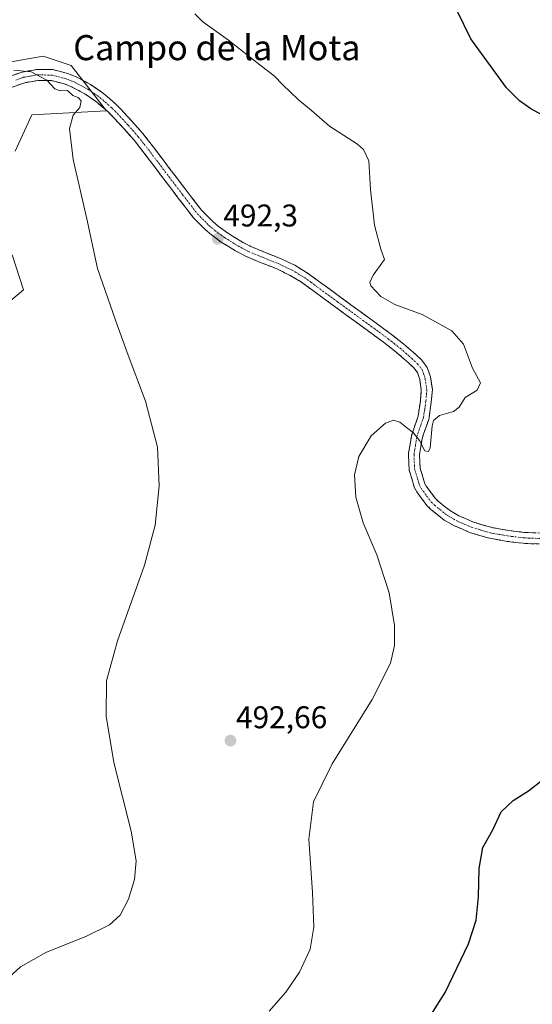
# Model space of a CAD drawing. Units: metres. Extents: x 634693 to 638149, y 4732059 to 4734440.
# Drawn here: x 636693 to 636857, y 4733683 to 4733997 of the extents above; entities that cross this region are included whole.
import ezdxf
from ezdxf.enums import TextEntityAlignment as Align

# ---------------------------------------------------------------- set-up
doc = ezdxf.new("R2010")
doc.units = ezdxf.units.M
doc.header["$MEASUREMENT"] = 0
doc.linetypes.add('TRAZO_Y_PUNTO', pattern=[1, 0.5, -0.25, 0, -0.25])
doc.linetypes.add('TRAZOSX2', pattern=[1.5, 1, -0.5])
for name, color, linetype, lineweight in [('Arbolado forestal CxS', 92, 'Continuous', 0), ('Camino', 19, 'TRAZOSX2', 0), ('Camino Cxs', 19, 'Continuous', 0), ('Camino eje', 19, 'TRAZO_Y_PUNTO', 0), ('Carátula', 7, 'Continuous', 5), ('Cultivos herbáceos CxS', 92, 'Continuous', 0), ('Curva de nivel maestra', 36, 'Continuous', 30), ('Curva de nivel normal', 36, 'Continuous', 0), ('Punto de cota en terreno', 7, 'Continuous', 0), ('Rótulo de punto de cota en terreno', 19, 'Continuous', 0), ('Texto cartográfico', 19, 'Continuous', 0)]:
    doc.layers.add(name, color=color, linetype=linetype, lineweight=lineweight)
doc.styles.add('Arial', font='txt', dxfattribs={"height": 0.2})

# ---------------------------------------------------------------- blocks, each defined once
blk = doc.blocks.new('*U151')
at = {"layer": 'Cultivos herbáceos CxS', "color": 92, "linetype": 'Continuous', "lineweight": 0}
for points in [[(636683.1869, 4733901.7507, 487.3261), (636694.6871, 4733911.2715, 488.2242), (636691.0475, 4733922.4795, 487.5922)], [(636692.0295, 4733955.5313, 488.7256), (636697.4217, 4733967.1139, 489.3745), (636721.2579, 4733968.4017, 490.8102), (636709.9561, 4733982.8839, 490.9472), (636701.0333, 4733985.8589, 490.9217), (636688.9381, 4733983.6771, 489.6801)]]:
    blk.add_polyline3d(points, dxfattribs=at)
blk = doc.blocks.new('*U182')
at = {"layer": 'Curva de nivel normal', "color": 36, "linetype": 'Continuous', "lineweight": 0}
blk.add_polyline3d([(636691.6, 4733981.34, 490), (636697.18, 4733980.84, 490), (636702.18, 4733978.11, 490), (636704.74, 4733975.38, 490), (636706.41, 4733974.8, 490), (636708.71, 4733974.84, 490), (636710.5, 4733973.29, 490), (636712.2, 4733972.67, 490), (636713.17, 4733971.61, 490), (636712.67, 4733969.4, 490), (636710.62, 4733967.01, 490), (636709.38, 4733962.77, 490), (636710.6, 4733952.82, 490), (636714.98, 4733933.91, 490), (636718.3, 4733918.14, 490), (636724.1, 4733901.65, 490), (636727.8, 4733891.32, 490), (636733.69, 4733875.84, 490), (636737.44, 4733861.09, 490), (636738.02, 4733848.83, 490), (636736.72, 4733836.29, 490), (636733.37, 4733823.49, 490), (636724.7, 4733799.36, 490), (636721.16, 4733786.61, 490), (636721.11, 4733775.32, 490), (636723.56, 4733760.58, 490), (636729.09, 4733738.63, 490), (636730.68, 4733729.25, 490), (636730.17, 4733723.27, 490), (636728.24, 4733717.02, 490), (636725.57, 4733711.87, 490), (636722.16, 4733708.77, 490), (636714.62, 4733705.06, 490), (636702.09, 4733700.1, 490), (636693.73, 4733695.46, 490), (636688.99, 4733691.02, 490)], dxfattribs=at)
blk = doc.blocks.new('*U183')
at = {"layer": 'Curva de nivel normal', "color": 36, "linetype": 'Continuous', "lineweight": 0}
blk.add_polyline3d([(636749.37, 4733999.31, 495), (636751.99, 4733996.74, 495), (636760.16, 4733990.96, 495), (636770.7, 4733982.58, 495), (636774.76, 4733979.54, 495), (636777.45, 4733976.69, 495), (636782.43, 4733972.04, 495), (636786.66, 4733968.51, 495), (636792.36, 4733963.51, 495), (636801.33, 4733957.71, 495), (636803.23, 4733956.06, 495), (636804.97, 4733952.39, 495), (636805.54, 4733943.26, 495), (636806.76, 4733931.92, 495), (636808.82, 4733924.31, 495), (636809.92, 4733920.96, 495), (636806.37, 4733915.98, 495), (636805.32, 4733913.6, 495), (636805.61, 4733912.56, 495), (636808.74, 4733909.12, 495), (636813.24, 4733906.64, 495), (636821.93, 4733903.42, 495), (636831.42, 4733898.22, 495), (636835.14, 4733894.02, 495), (636838.08, 4733886.32, 495), (636840.64, 4733881.65, 495), (636839.58, 4733879.32, 495), (636835.75, 4733876.99, 495), (636833.76, 4733873.87, 495), (636831.96, 4733872.52, 495), (636827.5, 4733871.24, 495), (636825.62, 4733869.6, 495), (636825.16, 4733867.98, 495), (636824.49, 4733860.9, 495), (636824.05, 4733859.75, 495), (636822.86, 4733860, 495), (636821.14, 4733863.3, 495), (636819.25, 4733865.74, 495), (636816.94, 4733867.43, 495), (636814.9, 4733869.15, 495), (636812.85, 4733869.71, 495), (636810.27, 4733868.75, 495), (636805.66, 4733864.73, 495), (636801.8, 4733858.2, 495), (636800.4, 4733852.29, 495), (636800.8, 4733845.22, 495), (636803.11, 4733837, 495), (636807.54, 4733826.84, 495), (636811.46, 4733814.72, 495), (636813.12, 4733804.23, 495), (636813.1, 4733797.84, 495), (636811.92, 4733792.22, 495), (636806.03, 4733780.63, 495), (636793.25, 4733760.17, 495), (636787.28, 4733748.07, 495), (636785.81, 4733736.09, 495), (636786.94, 4733719.08, 495), (636787.38, 4733708.02, 495), (636786.28, 4733701.02, 495), (636782.84, 4733693.71, 495), (636778.51, 4733687.34, 495), (636773.12, 4733681.26, 495)], dxfattribs=at)
blk = doc.blocks.new('*U199')
at = {"layer": 'Curva de nivel maestra', "color": 36, "linetype": 'Continuous', "lineweight": 30}
for points in [[(636821.16, 4733674.3, 500), (636829.37, 4733687.18, 500), (636836.73, 4733702.78, 500), (636839.22, 4733710.31, 500), (636840, 4733717.76, 500), (636840.23, 4733726.72, 500), (636841.38, 4733733.45, 500), (636844.5, 4733739.1, 500), (636847.16, 4733744.85, 500), (636851.02, 4733748.47, 500), (636855.92, 4733751.51, 500), (636860.29, 4733754.91, 500)], [(636862.74, 4733965.77, 500), (636856.67, 4733969.02, 500), (636853.04, 4733971.57, 500), (636848.9, 4733975.66, 500), (636837.52, 4733991.33, 500), (636833.11, 4734000.25, 500)]]:
    blk.add_polyline3d(points, dxfattribs=at)
blk = doc.blocks.new('5PATER')
at = {"layer": 'Carátula', "linetype": 'Continuous', "lineweight": 5}
h = blk.add_hatch(color=250, dxfattribs=at)
edge = h.paths.add_edge_path()
edge.add_ellipse((0, 0.01), major_axis=(-1.33, -1.34), ratio=0.999422, start_angle=0, end_angle=360)

msp = doc.modelspace()

# ---------------------------------------------------------------- linework, layer by layer
at = {"layer": 'Arbolado forestal CxS', "color": 92, "linetype": 'Continuous', "lineweight": 0}
for points in [[(636688.94, 4733983.68, 489.68), (636701.03, 4733985.86, 490.92), (636709.96, 4733982.88, 490.95), (636721.26, 4733968.4, 490.81), (636697.42, 4733967.11, 489.37), (636692.03, 4733955.53, 488.73)], [(636688.94, 4733983.68, 489.68), (636701.03, 4733985.86, 490.92), (636709.96, 4733982.88, 490.95), (636721.26, 4733968.4, 490.81), (636697.42, 4733967.11, 489.37), (636692.03, 4733955.53, 488.73)], [(636691.05, 4733922.48, 487.59), (636694.69, 4733911.27, 488.22), (636683.19, 4733901.75, 487.33)], [(636691.05, 4733922.48, 487.59), (636694.69, 4733911.27, 488.22), (636683.19, 4733901.75, 487.33)]]:
    msp.add_polyline3d(points, dxfattribs=at)
at = {"layer": 'Camino', "color": 19, "linetype": 'TRAZOSX2', "lineweight": 0}
for points in [[(636689.42, 4733979.05), (636694.28, 4733980.76), (636699.17, 4733981.61), (636704.08, 4733981.51), (636708.9, 4733980.28), (636711.7, 4733979.12), (636716.15, 4733976.77), (636720.26, 4733973.94), (636724.11, 4733970.58), (636726.01, 4733968.66), (636729.41, 4733964.99), (636732.71, 4733961.24), (636734.65, 4733958.83), (636743.88, 4733946.67), (636746.91, 4733942.7), (636751.56, 4733936.71), (636755.06, 4733933.15), (636756.9, 4733931.6), (636759.83, 4733929.43), (636764.09, 4733926.8), (636767.28, 4733925.11), (636771.91, 4733923.21), (636776.75, 4733921.27), (636781.28, 4733919.12), (636785.38, 4733916.66), (636796.01, 4733908.9), (636812.16, 4733897.1), (636816.08, 4733894.02), (636819.83, 4733890.73), (636821.83, 4733888.89), (636823.59, 4733886.58), (636824.61, 4733883.51), (636825.24, 4733879.48), (636824.9, 4733875.52), (636824.18, 4733870.59), (636824.06, 4733869.96), (636822.4, 4733865.26), (636821.96, 4733863.83), (636821.14, 4733858.69), (636821.31, 4733854.44), (636822.75, 4733849.71), (636823.25, 4733848.72), (636826.2, 4733844.76), (636827.09, 4733843.9), (636831.01, 4733840.79), (636833.7, 4733839.25), (636838.32, 4733837.26), (636843.06, 4733835.79), (636844.66, 4733835.44), (636849.59, 4733834.55), (636854.54, 4733833.96), (636855.89, 4733833.88), (636860.89, 4733833.71)], [(636860.81, 4733830.2), (636855.73, 4733830.37), (636854.22, 4733830.47), (636849.07, 4733831.08), (636843.97, 4733832), (636842.16, 4733832.4), (636837.1, 4733833.96), (636832.13, 4733836.11), (636829.04, 4733837.88), (636824.78, 4733841.26), (636823.56, 4733842.44), (636820.26, 4733846.87), (636819.48, 4733848.4), (636817.83, 4733853.83), (636817.6, 4733858.54), (636817.67, 4733859.33), (636818.54, 4733864.64), (636819.08, 4733866.36), (636820.7, 4733871.03), (636821.41, 4733875.92), (636821.71, 4733879.36), (636821.19, 4733882.68), (636820.45, 4733884.92), (636819.23, 4733886.52), (636817.49, 4733888.12), (636813.83, 4733891.32), (636810.04, 4733894.31), (636793.94, 4733906.07), (636787.35, 4733910.88), (636783.45, 4733913.74), (636779.63, 4733916.02), (636775.35, 4733918.05), (636770.59, 4733919.96), (636765.79, 4733921.93), (636762.35, 4733923.75), (636757.86, 4733926.52), (636754.72, 4733928.85), (636752.68, 4733930.57), (636748.92, 4733934.39), (636744.13, 4733940.56), (636741.09, 4733944.54), (636731.89, 4733956.67), (636730.03, 4733958.98), (636726.81, 4733962.64), (636723.48, 4733966.24), (636721.71, 4733968.02), (636718.1, 4733971.17), (636714.34, 4733973.77), (636710.21, 4733975.94), (636707.79, 4733976.94), (636703.6, 4733978.01), (636699.44, 4733978.1), (636695.17, 4733977.35), (636690.78, 4733975.81)]]:
    msp.add_lwpolyline(points, dxfattribs=at)
at = {"layer": 'Camino Cxs', "color": 19, "linetype": 'Continuous', "lineweight": 0}
for points in [[(636691.85, 4733979.91, 489.58), (636694.28, 4733980.76, 490.02), (636699.17, 4733981.61, 490.5), (636704.08, 4733981.51, 490.75), (636708.9, 4733980.28, 490.86), (636711.7, 4733979.12, 490.9), (636713.93, 4733977.95, 490.82), (636716.15, 4733976.77, 490.86), (636720.26, 4733973.94, 490.67), (636722.19, 4733972.26, 490.73), (636724.11, 4733970.58, 490.91), (636726.01, 4733968.66, 490.95), (636727.71, 4733966.83, 491.06), (636729.41, 4733964.99, 491.19), (636732.71, 4733961.24, 491.39), (636734.65, 4733958.83, 491.41), (636736.96, 4733955.79, 491.58), (636739.27, 4733952.75, 491.66), (636741.57, 4733949.71, 491.83), (636743.88, 4733946.67, 491.84), (636746.91, 4733942.7, 492.01), (636749.24, 4733939.71, 492.04), (636751.56, 4733936.71, 492.05), (636755.06, 4733933.15, 492.14), (636756.9, 4733931.6, 492.19), (636759.83, 4733929.43, 492.35), (636761.96, 4733928.12, 492.38), (636764.09, 4733926.8, 492.4), (636767.28, 4733925.11, 492.48), (636769.6, 4733924.16, 492.54), (636771.91, 4733923.21, 492.57), (636774.33, 4733922.24, 492.62), (636776.75, 4733921.27, 492.72), (636779.02, 4733920.2, 492.84), (636781.28, 4733919.12, 492.87), (636785.38, 4733916.66, 492.99), (636788.92, 4733914.07, 493.27), (636792.47, 4733911.49, 493.43), (636796.01, 4733908.9, 493.47), (636799.24, 4733906.54, 493.73), (636802.47, 4733904.18, 493.66), (636805.7, 4733901.82, 493.64), (636808.93, 4733899.46, 493.88), (636812.16, 4733897.1, 493.97), (636816.08, 4733894.02, 493.99), (636819.83, 4733890.73, 494.1), (636821.83, 4733888.89, 494.03), (636823.59, 4733886.58, 494.13), (636824.61, 4733883.51, 494.21), (636825.24, 4733879.48, 494.33), (636824.9, 4733875.52, 494.44), (636824.18, 4733870.59, 494.83), (636824.06, 4733869.96, 494.89), (636822.4, 4733865.26, 494.9), (636821.96, 4733863.83, 494.89), (636821.55, 4733861.26, 494.96), (636821.14, 4733858.69, 495.09), (636821.31, 4733854.44, 496.05), (636822.75, 4733849.71, 496.9), (636823.25, 4733848.72, 497.14), (636826.2, 4733844.76, 497.57), (636827.09, 4733843.9, 497.64), (636829.05, 4733842.35, 498.07), (636831.01, 4733840.79, 498.32), (636833.7, 4733839.25, 498.43), (636836.01, 4733838.26, 498.6), (636838.32, 4733837.26, 498.85), (636843.06, 4733835.79, 499.13), (636844.66, 4733835.44, 499.19), (636847.13, 4733835, 499.24), (636849.59, 4733834.55, 499.23), (636854.54, 4733833.96, 499.46), (636855.89, 4733833.88, 499.53), (636858.39, 4733833.8, 499.65)], [(636858.27, 4733830.29, 499.76), (636855.73, 4733830.37, 499.56), (636854.22, 4733830.47, 499.46), (636851.65, 4733830.78, 499.3), (636849.07, 4733831.08, 499.09), (636846.52, 4733831.54, 498.88), (636843.97, 4733832, 498.7), (636842.16, 4733832.4, 498.59), (636839.63, 4733833.18, 498.49), (636837.1, 4733833.96, 498.42), (636834.62, 4733835.04, 498.23), (636832.13, 4733836.11, 497.96), (636829.04, 4733837.88, 497.55), (636826.91, 4733839.57, 497.34), (636824.78, 4733841.26, 497.1), (636823.56, 4733842.44, 497.04), (636821.91, 4733844.66, 496.92), (636820.26, 4733846.87, 496.54), (636819.48, 4733848.4, 496.4), (636818.66, 4733851.12, 496.19), (636817.83, 4733853.83, 495.95), (636817.6, 4733858.54, 495.34), (636817.67, 4733859.33, 495.3), (636818.11, 4733861.99, 495.16), (636818.54, 4733864.64, 495.02), (636819.08, 4733866.36, 494.93), (636820.7, 4733871.03, 494.7), (636821.41, 4733875.92, 494.47), (636821.71, 4733879.36, 494.31), (636821.19, 4733882.68, 494.2), (636820.45, 4733884.92, 494.17), (636819.23, 4733886.52, 494.18), (636817.49, 4733888.12, 494.21), (636813.83, 4733891.32, 494.08), (636810.04, 4733894.31, 494), (636806.02, 4733897.25, 493.84), (636801.99, 4733900.19, 493.77), (636797.97, 4733903.13, 493.64), (636793.94, 4733906.07, 493.51), (636790.65, 4733908.48, 493.22), (636787.35, 4733910.88, 493.28), (636783.45, 4733913.74, 492.88), (636779.63, 4733916.02, 492.91), (636775.35, 4733918.05, 492.77), (636772.97, 4733919.01, 492.58), (636770.59, 4733919.96, 492.53), (636768.19, 4733920.95, 492.56), (636765.79, 4733921.93, 492.49), (636762.35, 4733923.75, 492.24), (636760.11, 4733925.14, 492.3), (636757.86, 4733926.52, 492.35), (636754.72, 4733928.85, 492.24), (636752.68, 4733930.57, 492.19), (636750.8, 4733932.48, 492.16), (636748.92, 4733934.39, 492), (636746.53, 4733937.48, 492.06), (636744.13, 4733940.56, 491.97), (636742.61, 4733942.55, 491.84), (636741.09, 4733944.54, 491.77), (636738.79, 4733947.57, 491.53), (636736.49, 4733950.61, 491.38), (636734.19, 4733953.64, 491.46), (636731.89, 4733956.67, 491.32), (636730.03, 4733958.98, 491.24), (636726.81, 4733962.64, 491), (636723.48, 4733966.24, 490.88), (636721.71, 4733968.02, 490.84), (636718.1, 4733971.17, 490.62), (636714.34, 4733973.77, 490.44), (636710.21, 4733975.94, 490.31), (636707.79, 4733976.94, 490.33), (636703.6, 4733978.01, 490.11), (636699.44, 4733978.1, 489.71), (636695.17, 4733977.35, 489.03), (636690.78, 4733975.81, 488.2)]]:
    msp.add_polyline3d(points, dxfattribs=at)
at = {"layer": 'Camino eje', "color": 19, "linetype": 'TRAZO_Y_PUNTO', "lineweight": 0}
msp.add_lwpolyline([(636692.3, 4733978.2), (636694.73, 4733979.06), (636696.86, 4733979.43), (636699.31, 4733979.86), (636701.39, 4733979.81), (636703.84, 4733979.76), (636708.35, 4733978.61), (636710.96, 4733977.53), (636713.02, 4733976.45), (636715.25, 4733975.27), (636717.3, 4733973.86), (636719.18, 4733972.56), (636722.91, 4733969.3), (636723.86, 4733968.34), (636724.75, 4733967.45), (636728.11, 4733963.82), (636731.37, 4733960.11), (636733.27, 4733957.75), (636737.89, 4733951.67), (636742.49, 4733945.61), (636745.52, 4733941.63), (636750.24, 4733935.55), (636753.87, 4733931.86), (636755.81, 4733930.23), (636758.85, 4733927.98), (636763.22, 4733925.28), (636766.54, 4733923.52), (636771.25, 4733921.59), (636776.05, 4733919.66), (636780.46, 4733917.57), (636782.51, 4733916.34), (636784.42, 4733915.2), (636786.44, 4733913.73), (636788.39, 4733912.3), (636794.98, 4733907.49), (636811.1, 4733895.71), (636813, 4733894.21), (636814.96, 4733892.67), (636816.83, 4733891.03), (636818.66, 4733889.43), (636820.53, 4733887.71), (636822.02, 4733885.75), (636822.53, 4733884.22), (636822.9, 4733883.1), (636823.48, 4733879.42), (636823.31, 4733877.44), (636823.16, 4733875.72), (636822.8, 4733873.26), (636822.41, 4733870.68), (636821.54, 4733868.07), (636820.74, 4733865.81), (636820.52, 4733865.1), (636820.25, 4733864.24), (636819.82, 4733861.58), (636819.38, 4733858.76), (636819.46, 4733856.49), (636819.57, 4733854.14), (636821.12, 4733849.06), (636821.63, 4733848.04), (636823.41, 4733845.58), (636824.88, 4733843.6), (636825.94, 4733842.58), (636830.03, 4733839.34), (636832.92, 4733837.68), (636835.4, 4733836.61), (636837.71, 4733835.61), (636840.24, 4733834.83), (636842.61, 4733834.1), (636844.32, 4733833.72), (636849.33, 4733832.82), (636854.38, 4733832.22), (636855.14, 4733832.17), (636855.81, 4733832.13), (636860.85, 4733831.96)], dxfattribs=at)
at = {"layer": 'Cultivos herbáceos CxS', "color": 92, "linetype": 'Continuous', "lineweight": 0}
for points in [[(636688.94, 4733983.68, 489.68), (636701.03, 4733985.86, 490.92), (636709.96, 4733982.88, 490.95), (636721.26, 4733968.4, 490.81), (636697.42, 4733967.11, 489.37), (636692.03, 4733955.53, 488.73)], [(636691.05, 4733922.48, 487.59), (636694.69, 4733911.27, 488.22), (636683.19, 4733901.75, 487.33)]]:
    msp.add_polyline3d(points, dxfattribs=at)

# ---------------------------------------------------------------- block references
msp.add_blockref('*U151', (0, 0), dxfattribs=at)
at = {"layer": 'Curva de nivel maestra', "color": 36, "linetype": 'Continuous', "lineweight": 30}
msp.add_blockref('*U199', (0, 0), dxfattribs=at)
at = {"layer": 'Curva de nivel normal', "color": 36, "linetype": 'Continuous', "lineweight": 0}
for name in ['*U182', '*U183']:
    msp.add_blockref(name, (0, 0), dxfattribs=at)
at = {"layer": 'Punto de cota en terreno', "linetype": 'Continuous', "lineweight": 0}
for p in [(636756.74, 4733927.55, 492.3), (636760.78, 4733767.55, 492.66)]:
    msp.add_blockref('5PATER', p, dxfattribs=at)

# ---------------------------------------------------------------- texts
at = {"layer": 'Rótulo de punto de cota en terreno', "color": 19, "linetype": 'Continuous', "lineweight": 0, "style": 'Arial'}
for s, p in [('492,3', (636758.5, 4733929.31)), ('492,66', (636762.54, 4733769.31))]:
    msp.add_text(s, height=7, dxfattribs=at).set_placement(p, align=Align.BOTTOM_LEFT)
at = {"layer": 'Texto cartográfico', "color": 19, "linetype": 'Continuous', "lineweight": 0, "style": 'Arial'}
msp.add_text('Campo de la Mota', height=8, dxfattribs=at).set_placement((636756.44, 4733988.53), align=Align.MIDDLE_CENTER)

doc.saveas('drawing.dxf')
